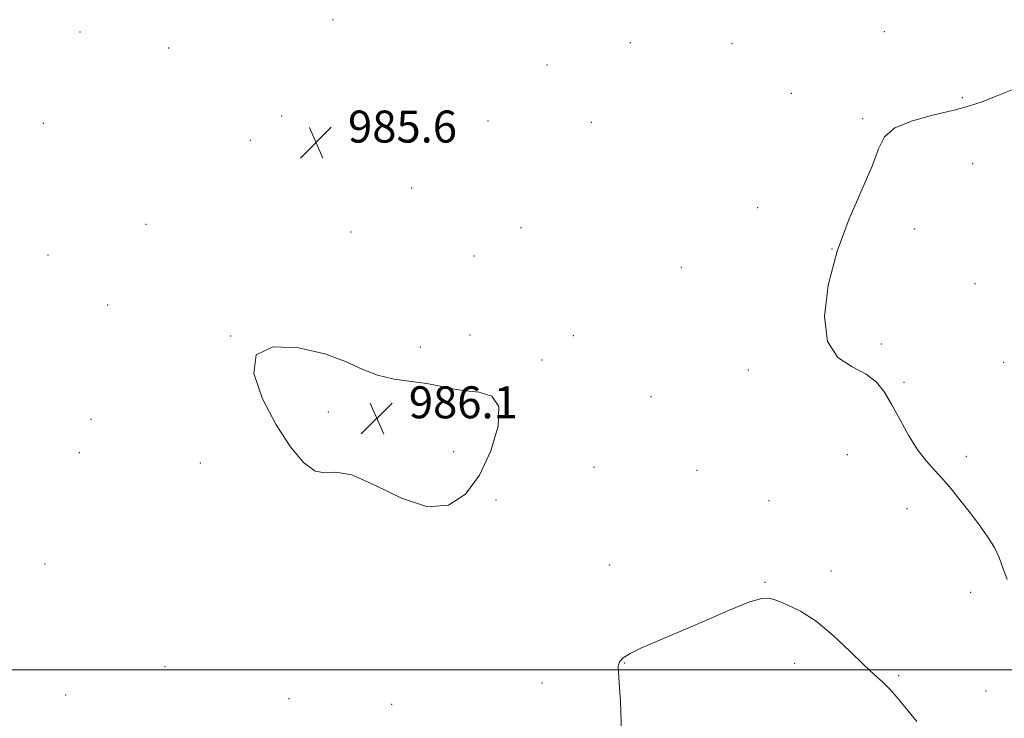
# Model space of a CAD drawing. Extents: x 2067300 to 2070200, y 359800 to 362700.
# Drawn here: x 2068101 to 2068347, y 361988 to 362163 of the extents above; entities that cross this region are included whole.
import ezdxf

# ---------------------------------------------------------------- set-up
doc = ezdxf.new("R2010")
doc.units = 0
doc.header["$MEASUREMENT"] = 0
for name, color, linetype, lineweight in [('32000', 7, 'Continuous', 0), ('DTM SPOT ELEVATION', 2, 'Continuous', 13), ('INTERMEDIATE CONTOUR', 44, 'Continuous', 0), ('SPOT ELEVATION', 7, 'Continuous', 0)]:
    doc.layers.add(name, color=color, linetype=linetype, lineweight=lineweight)
doc.styles.add('Style-ITALICS', font='ITALICS.shx')

# ---------------------------------------------------------------- blocks, each defined once
blk = doc.blocks.new('SPOT')
at = {"layer": 'SPOT ELEVATION'}
for p, q in [((-3.91, -3.91), (3.82, 3.81)), ((-1.65, 3.77), (1.72, -3.93))]:
    blk.add_line(p, q, dxfattribs=at)

msp = doc.modelspace()

# ---------------------------------------------------------------- linework, layer by layer
at = {"layer": '32000', "flags": 128}
msp.add_lwpolyline([(2070000, 362000), (2067500, 362000)], dxfattribs=at)
at = {"layer": 'DTM SPOT ELEVATION'}
for p in [(2068179.55, 362162.63, 985.5), (2068116.23, 362159.52, 985.55), (2068317.42, 362159.63, 985.6), (2068253.86, 362156.92, 985.3), (2068279.34, 362156.64, 985.5), (2068138.41, 362155.57, 985.55), (2068233.02, 362151.3, 985.3), (2068294.18, 362144.19, 985.7), (2068336.96, 362143.17, 985.9), (2068166.63, 362138.54, 985.6), (2068107.05, 362136.72, 985.35), (2068218.31, 362137.28, 985.3), (2068244.11, 362136.98, 985.5), (2068312.03, 362137.92, 985.9), (2068158.84, 362132.49, 985.7), (2068339.54, 362126.62, 986.5), (2068199.17, 362120.51, 985.6), (2068285.72, 362115.6, 985.8), (2068132.72, 362111.45, 985.35), (2068183.98, 362109.53, 985.8), (2068226.55, 362110.58, 985.6), (2068325.04, 362110.3, 986.2), (2068304.35, 362105.31, 986), (2068108.19, 362103.78, 985.25), (2068214.8, 362103.53, 985.7), (2068266.68, 362100.74, 985.7), (2068340.09, 362096.58, 986.5), (2068123.1, 362091.32, 985.45), (2068153.95, 362083.52, 986), (2068213.8, 362083.8, 985.8), (2068239.6, 362083.62, 985.8), (2068201.35, 362080.75, 985.9), (2068316.73, 362081.53, 986.1), (2068231.8, 362077.52, 985.9), (2068347.26, 362076.94, 986.5), (2068283.46, 362075.01, 985.9), (2068322.33, 362071.96, 986.1), (2068259.07, 362068.33, 985.8), (2068178.36, 362064.56, 986.1), (2068118.94, 362062.72, 985.65), (2068116.06, 362054.38, 985.75), (2068209.67, 362054.59, 986.2), (2068308.21, 362053.83, 985.7), (2068337.99, 362053.45, 986.2), (2068146.29, 362051.73, 985.85), (2068244.77, 362050.7, 985.7), (2068270.58, 362049.95, 985.5), (2068220.32, 362042.48, 985.9), (2068288.59, 362042.36, 985.2), (2068323.1, 362040.38, 985.7), (2068107.43, 362026.48, 985.65), (2068248.61, 362026.22, 985.1), (2068304.08, 362024.72, 984.7), (2068287.62, 362021.88, 984.2), (2068339.08, 362019.44, 985.7), (2068137.51, 362000.85, 985.75), (2068252.45, 362001.77, 983.9), (2068294.98, 362001.66, 983.2), (2068321.04, 361998.56, 984.3), (2068231.78, 361996.72, 984.9), (2068112.63, 361993.77, 985.25), (2068342.89, 361994.74, 985.3), (2068168.49, 361992.84, 985.7), (2068194.16, 361991.41, 985.5)]:
    msp.add_point(p, dxfattribs=at)
at = {"layer": 'INTERMEDIATE CONTOUR'}
for points in [[(2068350.03, 362145.323, 986), (2068345.453, 362143.4701, 986), (2068341.9349, 362142.103, 986), (2068338.76, 362141.054, 986), (2068334.939, 362140.042, 986), (2068329.865, 362138.826, 986), (2068324.463, 362137.336, 986), (2068320.036, 362135.545, 986), (2068317.473, 362133.351, 986), (2068315.995, 362130.3419, 986), (2068314.405, 362126.033, 986), (2068308.666, 362112.832, 986), (2068305.644, 362104.704, 986), (2068303.431, 362096.261, 986), (2068302.488, 362088.415, 986), (2068303.222, 362082.1661, 986), (2068305.793, 362078.181, 986), (2068309.372, 362075.797, 986), (2068312.883, 362074.02, 986), (2068315.5099, 362071.998, 986), (2068317.488, 362069.47, 986), (2068319.313, 362066.319, 986), (2068321.37, 362062.543, 986), (2068323.606, 362058.587, 986), (2068325.858, 362055.01, 986), (2068328.001, 362052.207, 986), (2068330.062, 362049.92, 986), (2068332.107, 362047.723, 986), (2068334.194, 362045.273, 986), (2068336.358, 362042.5489, 986), (2068338.627, 362039.608, 986), (2068340.979, 362036.529, 986), (2068343.19, 362033.476, 986), (2068344.981, 362030.634, 986), (2068346.192, 362028.09, 986), (2068347.11, 362025.547, 986), (2068348.138, 362022.606, 986)], [(2068184.184, 362048.774, 986), (2068189.942, 362046.186, 986), (2068196.6471, 362042.956, 986), (2068203.12, 362040.84, 986), (2068208.431, 362041.222, 986), (2068212.656, 362044.011, 986), (2068216.124, 362048.747, 986), (2068219.004, 362054.816, 986), (2068220.844, 362060.985, 986), (2068221.033, 362065.87, 986), (2068219.221, 362068.484, 986), (2068216.09, 362069.447, 986), (2068212.5809, 362069.781, 986), (2068209.407, 362070.3, 986), (2068206.363, 362070.998, 986), (2068203.014, 362071.662, 986), (2068199.067, 362072.168, 986), (2068194.799, 362072.743, 986), (2068190.629, 362073.7, 986), (2068186.774, 362075.245, 986), (2068182.646, 362077.146, 986), (2068177.456, 362079.062, 986), (2068170.883, 362080.556, 986), (2068164.478, 362080.7929, 986), (2068160.2609, 362078.843, 986), (2068159.673, 362074.173, 986), (2068161.845, 362067.843, 986), (2068165.328, 362061.31, 986), (2068168.893, 362055.834, 986), (2068172.172, 362051.8809, 986), (2068175.016, 362049.719, 986), (2068177.451, 362049.325, 986), (2068180.206, 362049.505, 986), (2068184.184, 362048.774, 986)], [(2068251.65, 361984.67, 984), (2068251.428, 361992.037, 984), (2068251.132, 361996.822, 984), (2068250.901, 361999.466, 984), (2068250.864, 362000.925, 984), (2068251.171, 362002.025, 984), (2068252.074, 362003.052, 984), (2068253.846, 362004.161, 984), (2068256.72, 362005.503, 984), (2068265.978, 362009.419, 984), (2068272.202, 362012.131, 984), (2068278.458, 362014.844, 984), (2068283.573, 362016.928, 984), (2068286.751, 362017.9121, 984), (2068288.71, 362017.949, 984), (2068290.541, 362017.353, 984), (2068293.122, 362016.335, 984), (2068296.472, 362014.706, 984), (2068300.393, 362012.179, 984), (2068304.64, 362008.65, 984), (2068308.778, 362004.745, 984), (2068312.328, 362001.277, 984), (2068314.959, 361998.823, 984), (2068316.945, 361997.021, 984), (2068318.71, 361995.279, 984), (2068320.629, 361993.099, 984), (2068325.555, 361987.115, 984)]]:
    msp.add_polyline3d(points, dxfattribs=at)

# ---------------------------------------------------------------- block references
at = {"layer": 'SPOT ELEVATION'}
for p in [(2068175.275, 362131.906, 985.619), (2068190.487, 362062.944, 986.113)]:
    msp.add_blockref('SPOT', p, dxfattribs=at)

# ---------------------------------------------------------------- texts
at = {"layer": 'SPOT ELEVATION', "style": 'Style-ITALICS'}
for s, p in [('985.6', (2068183.275, 362131.906, 985.619)), ('986.1', (2068198.487, 362062.944, 986.113))]:
    msp.add_text(s, height=8, dxfattribs=at).set_placement(p)

doc.saveas('drawing.dxf')
